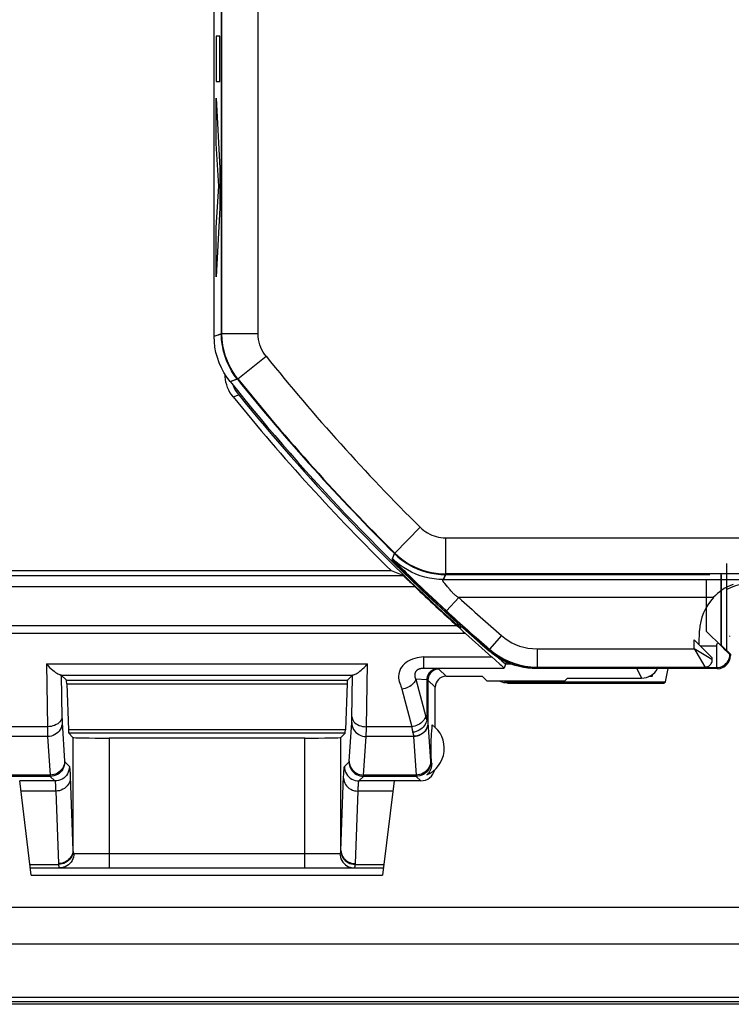
# Model space of a CAD drawing. Units: millimetres. Extents: x -176.5 to -131.7, y -13.4 to 39.3.
# Drawn here: x -168 to -158.1, y -13.4 to 0.2 of the extents above; entities that cross this region are included whole.
import ezdxf

# ---------------------------------------------------------------- set-up
doc = ezdxf.new("R2010")
doc.units = ezdxf.units.MM
doc.header["$LTSCALE"] = 16.335
doc.layers.get('0').update_dxf_attribs({"linetype": 'CONTINUOUS'})
for name, color, linetype in [('ASSI', 7, 'CONTINUOUS'), ('CURVE', 7, 'CONTINUOUS'), ('DRAFT', 7, 'CONTINUOUS'), ('RACCORDO', 7, 'CONTINUOUS')]:
    doc.layers.add(name, color=color, linetype=linetype)

msp = doc.modelspace()

# ---------------------------------------------------------------- linework, layer by layer
at = {"color": 7, "linetype": 'CONTINUOUS'}
for p, q in [((-174.873, -12.033), (-133.383, -12.033)), ((-132.344, -13.373), (-175.913, -13.373))]:
    msp.add_line(p, q, dxfattribs=at)
at = {"layer": 'ASSI', "color": 7, "linetype": 'CONTINUOUS'}
for p, q in [((-165.278, -4.15), (-165.278, 30.073)), ((-158.205, -7.289), (-158.205, -8.489)), ((-158.287, -7.437), (-158.287, -8.417)), ((-158.28, -7.444), (-158.28, -8.414)), ((-158.271, -8.435), (-158.487, -8.22)), ((-158.339, -8.406), (-158.338, -8.403)), ((-158.338, -8.403), (-158.338, -8.403)), ((-158.28, -8.414), (-158.205, -8.489)), ((-158.228, -8.478), (-158.271, -8.435)), ((-158.199, -8.507), (-158.228, -8.478)), ((-158.203, -8.489), (-158.153, -8.539)), ((-158.183, -8.522), (-158.199, -8.507)), ((-158.177, -8.528), (-158.183, -8.522)), ((-158.172, -8.533), (-158.177, -8.528)), ((-158.169, -8.535), (-158.172, -8.533)), ((-158.167, -8.537), (-158.169, -8.535)), ((-158.166, -8.538), (-158.167, -8.537)), ((-158.153, -8.539), (-158.161, -8.542)), ((-158.153, -8.539), (-158.153, -8.559)), ((-161.341, -8.598), (-161.391, -8.566)), ((-161.289, -8.627), (-161.341, -8.598)), ((-161.235, -8.653), (-161.289, -8.627)), ((-161.18, -8.675), (-161.235, -8.653)), ((-160.949, -8.732), (-161.007, -8.723)), ((-158.333, -8.739), (-160.83, -8.739)), ((-162.228, -9.548), (-162.228, -8.994)), ((-162.271, -9.553), (-162.268, -9.515)), ((-162.279, -9.666), (-162.277, -9.637)), ((-162.277, -9.637), (-162.274, -9.6)), ((-162.274, -9.6), (-162.271, -9.553)), ((-162.284, -9.791), (-162.283, -9.779)), ((-162.283, -9.762), (-162.282, -9.745)), ((-162.283, -9.779), (-162.283, -9.762)), ((-162.282, -9.729), (-162.281, -9.708)), ((-162.282, -9.745), (-162.282, -9.729)), ((-162.281, -9.708), (-162.28, -9.687)), ((-162.28, -9.687), (-162.279, -9.666)), ((-162.284, -9.804), (-162.284, -9.791)), ((-162.284, -9.819), (-162.284, -9.804)), ((-162.284, -9.858), (-162.284, -9.842)), ((-162.284, -9.872), (-162.284, -9.858)), ((-162.284, -9.886), (-162.284, -9.872)), ((-162.283, -9.898), (-162.284, -9.886)), ((-162.283, -9.915), (-162.283, -9.898)), ((-162.282, -9.932), (-162.283, -9.915)), ((-162.282, -9.948), (-162.282, -9.932)), ((-162.281, -9.969), (-162.282, -9.948)), ((-162.28, -9.99), (-162.281, -9.969)), ((-162.279, -10.011), (-162.28, -9.99)), ((-162.277, -10.04), (-162.279, -10.011))]:
    msp.add_line(p, q, dxfattribs=at)
at = {"layer": 'ASSI', "color": 250, "linetype": 'CONTINUOUS'}
for p, q in [((-165.278, -4.15), (-165.179, -4.115)), ((-165.059, -4.774), (-164.959, -4.74)), ((-162.823, -7.234), (-162.789, -7.15)), ((-162.118, -7.518), (-162.086, -7.439)), ((-162.086, -7.439), (-158.436, -7.439)), ((-158.487, -7.518), (-158.487, -8.22)), ((-158.569, -8.423), (-158.342, -8.423)), ((-158.342, -8.499), (-158.342, -8.423)), ((-161.485, -8.494), (-161.479, -8.478)), ((-158.342, -8.537), (-158.342, -8.499)), ((-158.342, -8.569), (-158.342, -8.537)), ((-158.153, -8.559), (-158.161, -8.542)), ((-158.342, -8.627), (-158.342, -8.569)), ((-158.342, -8.697), (-158.342, -8.627)), ((-158.341, -8.713), (-158.342, -8.697)), ((-160.83, -8.739), (-160.824, -8.723)), ((-160.824, -8.723), (-158.341, -8.723)), ((-158.341, -8.719), (-158.341, -8.713)), ((-158.333, -8.739), (-158.341, -8.723)), ((-162.291, -10.026), (-162.277, -10.04))]:
    msp.add_line(p, q, dxfattribs=at)
for points in [[(-165.179, -4.115), (-165.179, 5.137), (-165.179, 5.148)], [(-164.959, -4.74), (-165, -4.685), (-165.039, -4.625), (-165.073, -4.562), (-165.103, -4.497), (-165.128, -4.428), (-165.149, -4.355), (-165.165, -4.278), (-165.175, -4.198), (-165.179, -4.115)], [(-162.789, -7.15), (-162.742, -7.194), (-162.691, -7.235), (-162.638, -7.272), (-162.583, -7.307), (-162.526, -7.337), (-162.466, -7.364), (-162.405, -7.387), (-162.343, -7.405), (-162.28, -7.42), (-162.216, -7.43), (-162.151, -7.437), (-162.086, -7.439)], [(-161.479, -8.478), (-161.42, -8.526), (-161.356, -8.569), (-161.289, -8.608), (-161.219, -8.641), (-161.146, -8.669), (-161.07, -8.692), (-160.991, -8.709), (-160.908, -8.719), (-160.824, -8.723)], [(-158.341, -8.723), (-158.318, -8.721), (-158.295, -8.717), (-158.272, -8.709), (-158.251, -8.699), (-158.232, -8.686), (-158.214, -8.67), (-158.198, -8.652), (-158.185, -8.633), (-158.175, -8.612), (-158.167, -8.589), (-158.163, -8.566), (-158.161, -8.543)], [(-158.341, -8.723), (-158.341, -8.722), (-158.341, -8.721), (-158.341, -8.719)]]:
    msp.add_lwpolyline(points, dxfattribs=at)
at = {"layer": 'ASSI', "color": 7, "linetype": 'CONTINUOUS'}
for points in [[(-165.059, -4.774), (-165.104, -4.714), (-165.144, -4.651), (-165.179, -4.585), (-165.209, -4.516), (-165.234, -4.445), (-165.253, -4.373), (-165.267, -4.299), (-165.275, -4.225), (-165.278, -4.15)], [(-158.161, -8.296), (-158.161, -8.296), (-158.161, -8.293), (-158.162, -8.289), (-158.162, -8.288)], [(-158.342, -8.423), (-158.342, -8.419), (-158.342, -8.414), (-158.34, -8.409), (-158.339, -8.406)], [(-158.334, -8.395), (-158.33, -8.388), (-158.327, -8.386), (-158.323, -8.385), (-158.32, -8.386)], [(-161.391, -8.566), (-161.439, -8.532), (-161.485, -8.494)], [(-158.161, -8.542), (-158.161, -8.542), (-158.161, -8.542), (-158.161, -8.542), (-158.161, -8.542), (-158.161, -8.542), (-158.161, -8.542), (-158.161, -8.542), (-158.161, -8.542), (-158.161, -8.542), (-158.161, -8.542), (-158.161, -8.542), (-158.161, -8.542), (-158.162, -8.542), (-158.162, -8.542), (-158.162, -8.542), (-158.162, -8.542), (-158.162, -8.542), (-158.162, -8.542), (-158.162, -8.542), (-158.162, -8.541), (-158.163, -8.541), (-158.163, -8.541), (-158.163, -8.541), (-158.163, -8.541), (-158.164, -8.54), (-158.164, -8.54), (-158.165, -8.539), (-158.165, -8.539), (-158.166, -8.538)], [(-161.007, -8.723), (-161.065, -8.71), (-161.123, -8.695), (-161.18, -8.675)], [(-160.83, -8.739), (-160.89, -8.737), (-160.949, -8.732)], [(-162.284, -9.842), (-162.284, -9.827), (-162.284, -9.819)], [(-162.277, -10.04), (-162.276, -10.048), (-162.276, -10.057), (-162.277, -10.065), (-162.277, -10.073), (-162.278, -10.081), (-162.279, -10.089), (-162.281, -10.096), (-162.282, -10.103), (-162.284, -10.111), (-162.286, -10.118), (-162.289, -10.125), (-162.292, -10.132), (-162.295, -10.139), (-162.298, -10.146), (-162.301, -10.152), (-162.305, -10.159), (-162.309, -10.165), (-162.313, -10.171), (-162.317, -10.177), (-162.322, -10.183), (-162.327, -10.189), (-162.333, -10.195), (-162.339, -10.2), (-162.345, -10.206)]]:
    msp.add_lwpolyline(points, dxfattribs=at)
at = {"layer": 'ASSI', "color": 250, "linetype": 'CONTINUOUS'}
for radius, start, end in [(28.3, 218.7189, 225.286), (28.384, 225.3582, 229.0546)]:
    msp.add_arc((-142.878, 12.961), radius, start, end, dxfattribs=at)
at = {"layer": 'ASSI', "color": 7, "linetype": 'CONTINUOUS'}
for centre, radius, start, end in [((-142.878, 12.961), 28.4, 218.6457, 229.067), ((-162.503, -9.839), 0.4, 293.2632, 54.0462)]:
    msp.add_arc(centre, radius, start, end, dxfattribs=at)
for centre, major_axis, ratio, start_param, end_param in [((-158.487, -8.217), (-0.2, 0.2), 0.006171, -3.942541, -3.144148), ((-158.333, -8.559), (-0.081, 0.161), 0.99981, -3.605134, -2.03449), ((-162.428, -10.089), (0.141, -0.141), 0.999695, -0.785246, 0.55694)]:
    msp.add_ellipse(centre, major_axis=major_axis, ratio=ratio, start_param=start_param, end_param=end_param, dxfattribs=at)
at = {"layer": 'CURVE', "color": 250, "linetype": 'CONTINUOUS'}
for p, q in [((-165.252, -0.005), (-165.252, -0.631)), ((-165.2, -0.005), (-165.252, -0.005)), ((-165.2, -0.631), (-165.2, -0.005)), ((-165.252, -0.631), (-165.2, -0.631)), ((-165.252, -0.863), (-165.2, -1.828)), ((-165.252, -1.489), (-165.252, -0.863)), ((-165.216, -2.078), (-165.252, -1.489)), ((-165.2, -1.828), (-165.2, -2.379)), ((-165.252, -2.65), (-165.216, -2.078)), ((-165.2, -2.379), (-165.252, -3.33)), ((-165.252, -3.33), (-165.252, -2.65))]:
    msp.add_line(p, q, dxfattribs=at)
at = {"layer": 'DRAFT', "color": 7, "linetype": 'CONTINUOUS'}
for p, q in [((-162.831, -7.389), (-169.078, -7.389)), ((-159.228, -8.845), (-159.228, -8.819)), ((-159.047, -8.919), (-159.014, -8.739)), ((-161.578, -8.844), (-161.512, -8.911)), ((-160.445, -8.911), (-161.512, -8.911)), ((-160.445, -8.911), (-160.403, -8.869)), ((-159.232, -8.848), (-159.278, -8.848)), ((-159.07, -8.939), (-159.047, -8.919))]:
    msp.add_line(p, q, dxfattribs=at)
msp.add_arc((-157.878, -8.239), 0.675, 32.058, 118.7891, dxfattribs=at)
at = {"layer": 'RACCORDO', "color": 7, "linetype": 'CONTINUOUS'}
for p, q in [((-165.278, -4.15), (-165.278, 30.073)), ((-165.127, -4.71), (-165.128, -4.672)), ((-162.67, -7.454), (-162.831, -7.389)), ((-162.617, -7.503), (-162.576, -7.541)), ((-162.528, -7.587), (-162.511, -7.604)), ((-161.923, -8.149), (-161.908, -8.163)), ((-161.908, -8.163), (-161.841, -8.224)), ((-161.841, -8.224), (-161.819, -8.244)), ((-161.819, -8.244), (-161.808, -8.253)), ((-158.586, -8.406), (-158.579, -8.214)), ((-158.653, -8.339), (-158.403, -8.589)), ((-161.446, -8.578), (-161.394, -8.624)), ((-161.246, -8.647), (-161.277, -8.731)), ((-158.403, -8.617), (-158.403, -8.589)), ((-167.389, -8.828), (-167.316, -8.9)), ((-163.368, -8.828), (-163.44, -8.9)), ((-158.503, -8.739), (-160.83, -8.739)), ((-159.245, -8.83), (-159.228, -8.845)), ((-167.313, -8.947), (-167.289, -9.585)), ((-163.444, -8.947), (-163.467, -9.585)), ((-162.078, -8.844), (-161.578, -8.844)), ((-161.228, -8.939), (-159.07, -8.939)), ((-161.209, -8.919), (-159.047, -8.919)), ((-160.403, -8.869), (-159.378, -8.869)), ((-167.285, -9.631), (-167.227, -9.689)), ((-163.471, -9.631), (-163.529, -9.689)), ((-164.029, -9.698), (-166.728, -9.698)), ((-167.803, -11.589), (-167.962, -10.289)), ((-162.794, -10.289), (-162.954, -11.589)), ((-162.428, -10.289), (-162.794, -10.289)), ((-167.815, -11.489), (-162.941, -11.489)), ((-167.803, -11.589), (-162.954, -11.589)), ((-174.873, -12.033), (-133.383, -12.033)), ((-175.128, -12.539), (-133.128, -12.539)), ((-132.346, -13.277), (-175.911, -13.277)), ((-132.327, -13.339), (-175.929, -13.339))]:
    msp.add_line(p, q, dxfattribs=at)
at = {"layer": 'RACCORDO', "color": 250, "linetype": 'CONTINUOUS'}
for p, q in [((-164.672, -4.113), (-164.672, 5.114)), ((-165.278, -4.15), (-165.172, -4.113)), ((-165.172, -4.113), (-164.672, -4.113)), ((-164.952, -4.738), (-164.562, -4.425)), ((-165.059, -4.774), (-164.952, -4.738)), ((-165.017, -4.987), (-164.94, -4.96)), ((-162.787, -7.143), (-162.435, -6.787)), ((-162.083, -6.932), (-154.876, -6.932)), ((-162.083, -7.432), (-162.083, -6.932)), ((-162.817, -7.219), (-162.787, -7.143)), ((-169.144, -7.454), (-162.67, -7.454)), ((-162.083, -7.432), (-162.114, -7.508)), ((-169.294, -7.604), (-162.511, -7.604)), ((-162.116, -7.509), (-162.115, -7.509)), ((-162.115, -7.509), (-162.115, -7.508)), ((-162.115, -7.508), (-162.115, -7.508)), ((-162.114, -7.508), (-146.347, -7.508)), ((-162.069, -7.595), (-162.095, -7.564)), ((-162.057, -7.609), (-162.069, -7.595)), ((-162.021, -7.652), (-162.057, -7.609)), ((-162.379, -7.657), (-162.325, -7.707)), ((-162.325, -7.707), (-162.275, -7.754)), ((-162.011, -7.664), (-162.021, -7.652)), ((-162.275, -7.754), (-162.206, -7.818)), ((-162.206, -7.818), (-162.126, -7.892)), ((-161.902, -7.758), (-162.071, -7.942)), ((-158.389, -7.758), (-161.902, -7.758)), ((-162.126, -7.892), (-162.071, -7.942)), ((-161.923, -8.149), (-170.513, -8.149)), ((-161.879, -8.146), (-161.878, -8.178)), ((-161.808, -8.253), (-170.363, -8.253)), ((-161.313, -8.283), (-161.477, -8.472)), ((-158.653, -8.467), (-158.653, -8.339)), ((-161.485, -8.494), (-161.477, -8.472)), ((-160.822, -8.467), (-158.653, -8.467)), ((-160.822, -8.467), (-160.822, -8.717)), ((-158.446, -8.591), (-158.653, -8.467)), ((-158.653, -8.467), (-158.632, -8.503)), ((-158.632, -8.503), (-158.506, -8.712)), ((-167.594, -8.674), (-163.163, -8.674)), ((-167.594, -8.674), (-167.579, -9.541)), ((-163.177, -9.541), (-163.163, -8.674)), ((-162.384, -8.578), (-161.446, -8.578)), ((-162.384, -8.731), (-162.384, -8.578)), ((-161.256, -8.674), (-161.183, -8.674)), ((-158.403, -8.617), (-158.446, -8.591)), ((-167.397, -8.827), (-163.36, -8.827)), ((-167.389, -8.828), (-167.379, -9.414)), ((-163.378, -9.425), (-163.368, -8.828)), ((-162.384, -8.731), (-161.277, -8.731)), ((-162.078, -8.844), (-162.177, -8.746)), ((-160.83, -8.739), (-160.822, -8.717)), ((-160.822, -8.717), (-158.503, -8.717)), ((-159.443, -8.739), (-159.378, -8.869)), ((-158.503, -8.739), (-158.503, -8.717)), ((-167.316, -8.9), (-163.44, -8.9)), ((-167.313, -8.947), (-163.444, -8.947)), ((-162.344, -8.893), (-162.493, -8.883)), ((-162.493, -8.883), (-162.359, -9.402)), ((-162.344, -8.893), (-162.344, -9.448)), ((-162.228, -8.994), (-162.327, -8.896)), ((-162.327, -8.896), (-162.327, -9.481)), ((-161.209, -8.919), (-161.228, -8.939)), ((-162.686, -9.022), (-162.552, -9.541)), ((-167.379, -9.414), (-167.378, -9.435)), ((-167.378, -9.435), (-167.378, -9.454)), ((-167.377, -9.483), (-167.342, -10.018)), ((-163.415, -10.016), (-163.38, -9.483)), ((-163.379, -9.459), (-163.378, -9.445)), ((-163.378, -9.445), (-163.378, -9.425)), ((-162.327, -9.481), (-162.327, -9.483)), ((-162.327, -9.483), (-162.292, -10.018)), ((-167.579, -9.541), (-168.204, -9.541)), ((-167.579, -9.541), (-167.579, -9.578)), ((-167.579, -9.578), (-167.578, -9.628)), ((-167.578, -9.628), (-167.577, -9.655)), ((-163.467, -9.585), (-167.289, -9.585)), ((-163.471, -9.631), (-167.285, -9.631)), ((-163.179, -9.636), (-163.178, -9.604)), ((-163.179, -9.658), (-163.179, -9.636)), ((-163.178, -9.604), (-163.177, -9.541)), ((-162.552, -9.541), (-163.177, -9.541)), ((-167.577, -9.677), (-168.23, -9.677)), ((-167.577, -9.677), (-167.542, -10.209)), ((-167.227, -9.689), (-167.227, -11.249)), ((-166.728, -9.698), (-166.728, -11.489)), ((-164.029, -11.489), (-164.029, -9.698)), ((-163.529, -11.249), (-163.529, -9.689)), ((-163.215, -10.209), (-163.18, -9.677)), ((-162.527, -9.677), (-163.18, -9.677)), ((-162.527, -9.673), (-162.527, -9.677)), ((-162.527, -9.677), (-162.492, -10.209)), ((-167.341, -10.026), (-167.277, -10.09)), ((-163.48, -10.09), (-163.416, -10.026)), ((-167.267, -10.19), (-167.266, -10.227)), ((-167.541, -10.226), (-168.266, -10.226)), ((-167.542, -10.209), (-168.265, -10.209)), ((-167.477, -10.29), (-167.962, -10.29)), ((-167.541, -10.226), (-167.477, -10.29)), ((-167.266, -10.227), (-167.227, -11.249)), ((-163.28, -10.29), (-163.216, -10.226)), ((-162.794, -10.29), (-163.28, -10.29)), ((-162.491, -10.226), (-163.216, -10.226)), ((-162.492, -10.209), (-163.215, -10.209)), ((-162.491, -10.226), (-162.428, -10.289)), ((-167.465, -10.43), (-167.945, -10.43)), ((-167.465, -10.43), (-167.427, -11.431)), ((-162.811, -10.43), (-163.292, -10.43)), ((-167.214, -11.289), (-163.543, -11.289)), ((-167.821, -11.442), (-167.427, -11.442)), ((-163.33, -11.442), (-162.936, -11.442))]:
    msp.add_line(p, q, dxfattribs=at)
for points in [[(-165.172, -4.113), (-165.172, 5.137), (-165.172, 5.148)], [(-164.952, -4.738), (-164.993, -4.682), (-165.032, -4.623), (-165.066, -4.56), (-165.096, -4.494), (-165.121, -4.425), (-165.142, -4.353), (-165.158, -4.276), (-165.168, -4.196), (-165.172, -4.113)], [(-164.562, -4.425), (-164.583, -4.397), (-164.602, -4.368), (-164.619, -4.336), (-164.634, -4.303), (-164.647, -4.269), (-164.657, -4.233), (-164.665, -4.195), (-164.669, -4.154), (-164.672, -4.113)], [(-162.435, -6.787), (-162.411, -6.81), (-162.386, -6.83), (-162.359, -6.849), (-162.332, -6.866), (-162.303, -6.881), (-162.273, -6.894), (-162.243, -6.906), (-162.212, -6.915), (-162.18, -6.923), (-162.148, -6.928), (-162.116, -6.931), (-162.083, -6.932)], [(-162.787, -7.143), (-162.739, -7.187), (-162.689, -7.228), (-162.636, -7.265), (-162.58, -7.3), (-162.523, -7.33), (-162.463, -7.357), (-162.403, -7.38), (-162.34, -7.398), (-162.277, -7.413), (-162.213, -7.423), (-162.148, -7.43), (-162.083, -7.432)], [(-162.114, -7.508), (-162.179, -7.506), (-162.244, -7.5), (-162.308, -7.489), (-162.371, -7.475), (-162.433, -7.456), (-162.494, -7.433), (-162.553, -7.407), (-162.611, -7.376), (-162.666, -7.342), (-162.719, -7.305), (-162.769, -7.264), (-162.817, -7.219)], [(-162.817, -7.219), (-162.816, -7.221), (-162.812, -7.227), (-162.805, -7.235), (-162.794, -7.246), (-162.78, -7.261), (-162.763, -7.28), (-162.741, -7.302), (-162.716, -7.328), (-162.688, -7.355), (-162.658, -7.386), (-162.626, -7.418), (-162.593, -7.45), (-162.561, -7.481), (-162.529, -7.513), (-162.497, -7.543), (-162.466, -7.573), (-162.436, -7.602), (-162.379, -7.657)], [(-154.687, -7.432), (-154.853, -7.432), (-162.083, -7.432)], [(-162.095, -7.564), (-162.1, -7.558), (-162.103, -7.555), (-162.105, -7.552), (-162.107, -7.55), (-162.109, -7.547), (-162.111, -7.545), (-162.113, -7.543), (-162.114, -7.54), (-162.116, -7.538), (-162.117, -7.536), (-162.118, -7.534), (-162.119, -7.533), (-162.12, -7.531), (-162.121, -7.529), (-162.122, -7.528), (-162.123, -7.526), (-162.123, -7.525), (-162.124, -7.523), (-162.124, -7.522), (-162.124, -7.521), (-162.124, -7.52), (-162.124, -7.519), (-162.124, -7.518), (-162.124, -7.517), (-162.123, -7.516), (-162.123, -7.515), (-162.123, -7.514), (-162.122, -7.514), (-162.122, -7.513), (-162.121, -7.512), (-162.12, -7.512), (-162.12, -7.511), (-162.119, -7.511), (-162.119, -7.511), (-162.118, -7.51), (-162.118, -7.51), (-162.117, -7.51), (-162.117, -7.509), (-162.116, -7.509), (-162.116, -7.509)], [(-161.902, -7.758), (-161.909, -7.755), (-161.915, -7.751), (-161.922, -7.747), (-161.928, -7.743), (-161.934, -7.739), (-161.94, -7.735), (-161.946, -7.73), (-161.952, -7.726), (-161.957, -7.721), (-161.962, -7.716), (-161.968, -7.711), (-161.973, -7.706), (-161.978, -7.7), (-161.984, -7.695), (-161.989, -7.689), (-161.994, -7.683), (-162, -7.677), (-162.005, -7.671), (-162.011, -7.664)], [(-161.313, -8.283), (-161.268, -8.319), (-161.221, -8.352), (-161.171, -8.381), (-161.118, -8.406), (-161.064, -8.427), (-161.006, -8.444), (-160.947, -8.456), (-160.886, -8.463), (-160.822, -8.467)], [(-161.477, -8.472), (-161.418, -8.52), (-161.354, -8.563), (-161.287, -8.602), (-161.217, -8.635), (-161.144, -8.663), (-161.068, -8.686), (-160.988, -8.703), (-160.906, -8.713), (-160.822, -8.717)], [(-162.384, -8.578), (-162.415, -8.579), (-162.447, -8.583), (-162.478, -8.589), (-162.51, -8.598), (-162.543, -8.609), (-162.573, -8.622), (-162.601, -8.637), (-162.628, -8.654), (-162.651, -8.673), (-162.672, -8.694), (-162.69, -8.715), (-162.705, -8.739), (-162.717, -8.764), (-162.725, -8.791), (-162.731, -8.817), (-162.733, -8.843), (-162.732, -8.87), (-162.728, -8.895), (-162.723, -8.918), (-162.716, -8.941), (-162.708, -8.962), (-162.701, -8.983), (-162.694, -9.003), (-162.686, -9.022)], [(-162.493, -8.883), (-162.495, -8.88), (-162.497, -8.877), (-162.498, -8.874), (-162.499, -8.87), (-162.501, -8.867), (-162.502, -8.863), (-162.503, -8.859), (-162.504, -8.855), (-162.504, -8.851), (-162.505, -8.846), (-162.506, -8.842), (-162.506, -8.837), (-162.506, -8.832), (-162.506, -8.827), (-162.506, -8.823), (-162.505, -8.818), (-162.505, -8.814), (-162.504, -8.81), (-162.503, -8.806), (-162.502, -8.802), (-162.501, -8.798), (-162.5, -8.795), (-162.499, -8.791), (-162.498, -8.788), (-162.496, -8.785), (-162.495, -8.783), (-162.493, -8.78), (-162.492, -8.777), (-162.49, -8.775), (-162.489, -8.772), (-162.487, -8.77), (-162.485, -8.768), (-162.483, -8.765), (-162.481, -8.763), (-162.48, -8.761), (-162.478, -8.759), (-162.476, -8.758), (-162.474, -8.756), (-162.472, -8.754), (-162.47, -8.753), (-162.468, -8.751), (-162.465, -8.75), (-162.463, -8.748), (-162.461, -8.747), (-162.459, -8.746), (-162.457, -8.745), (-162.454, -8.744), (-162.452, -8.743), (-162.45, -8.742), (-162.447, -8.741), (-162.445, -8.74), (-162.442, -8.739), (-162.439, -8.738), (-162.437, -8.737), (-162.434, -8.736), (-162.431, -8.736), (-162.428, -8.735), (-162.426, -8.734), (-162.423, -8.734), (-162.42, -8.733), (-162.417, -8.733), (-162.414, -8.733), (-162.411, -8.732), (-162.408, -8.732), (-162.405, -8.732), (-162.402, -8.731), (-162.399, -8.731), (-162.396, -8.731), (-162.393, -8.731), (-162.39, -8.731), (-162.387, -8.731), (-162.384, -8.731)], [(-162.177, -8.746), (-162.177, -8.745), (-162.178, -8.745), (-162.18, -8.745), (-162.182, -8.745), (-162.184, -8.744), (-162.187, -8.744), (-162.191, -8.744), (-162.194, -8.743), (-162.384, -8.731)], [(-162.199, -8.743), (-162.218, -8.744), (-162.236, -8.748), (-162.254, -8.755), (-162.271, -8.763), (-162.287, -8.774), (-162.301, -8.787), (-162.314, -8.802), (-162.324, -8.818), (-162.332, -8.836), (-162.339, -8.854), (-162.342, -8.874), (-162.344, -8.893)], [(-162.177, -8.746), (-162.196, -8.747), (-162.216, -8.751), (-162.234, -8.757), (-162.252, -8.766), (-162.268, -8.777), (-162.283, -8.79), (-162.296, -8.804), (-162.307, -8.821), (-162.315, -8.838), (-162.322, -8.857), (-162.325, -8.876), (-162.327, -8.896)], [(-158.506, -8.712), (-158.505, -8.713), (-158.504, -8.715), (-158.504, -8.716), (-158.503, -8.716), (-158.503, -8.717)], [(-162.493, -8.883), (-162.499, -8.9), (-162.507, -8.916), (-162.517, -8.931), (-162.53, -8.946), (-162.544, -8.96), (-162.561, -8.973), (-162.579, -8.985), (-162.599, -8.996), (-162.62, -9.005), (-162.642, -9.013), (-162.664, -9.018), (-162.686, -9.022)], [(-162.327, -8.896), (-162.327, -8.895), (-162.328, -8.895), (-162.329, -8.895), (-162.331, -8.895), (-162.333, -8.894), (-162.335, -8.894), (-162.337, -8.894), (-162.34, -8.893), (-162.344, -8.893)], [(-167.379, -9.402), (-167.381, -9.42), (-167.386, -9.438), (-167.395, -9.455), (-167.407, -9.471), (-167.421, -9.486), (-167.438, -9.5), (-167.458, -9.512), (-167.48, -9.522), (-167.503, -9.53), (-167.528, -9.536), (-167.553, -9.539), (-167.579, -9.541)], [(-167.377, -9.483), (-167.378, -9.508), (-167.384, -9.533), (-167.392, -9.557), (-167.404, -9.58), (-167.418, -9.601), (-167.435, -9.62), (-167.455, -9.636), (-167.477, -9.65), (-167.5, -9.662), (-167.525, -9.67), (-167.551, -9.675), (-167.577, -9.677)], [(-167.378, -9.454), (-167.378, -9.463), (-167.377, -9.47), (-167.377, -9.477), (-167.377, -9.483)], [(-163.38, -9.483), (-163.38, -9.48), (-163.379, -9.476), (-163.379, -9.472), (-163.379, -9.468), (-163.379, -9.459)], [(-163.38, -9.483), (-163.378, -9.508), (-163.373, -9.533), (-163.364, -9.557), (-163.353, -9.58), (-163.338, -9.601), (-163.321, -9.62), (-163.301, -9.636), (-163.28, -9.65), (-163.256, -9.662), (-163.231, -9.67), (-163.206, -9.675), (-163.18, -9.677)], [(-163.377, -9.402), (-163.375, -9.42), (-163.37, -9.438), (-163.361, -9.455), (-163.35, -9.471), (-163.335, -9.486), (-163.318, -9.5), (-163.298, -9.512), (-163.277, -9.522), (-163.253, -9.53), (-163.229, -9.536), (-163.203, -9.539), (-163.177, -9.541)], [(-162.359, -9.402), (-162.365, -9.418), (-162.373, -9.434), (-162.383, -9.45), (-162.396, -9.465), (-162.41, -9.479), (-162.427, -9.492), (-162.445, -9.504), (-162.465, -9.515), (-162.486, -9.524), (-162.507, -9.531), (-162.53, -9.537), (-162.552, -9.541)], [(-162.344, -9.448), (-162.348, -9.469), (-162.355, -9.489), (-162.365, -9.508), (-162.378, -9.527), (-162.392, -9.545), (-162.409, -9.561), (-162.427, -9.576), (-162.447, -9.588), (-162.468, -9.599), (-162.491, -9.608), (-162.514, -9.614), (-162.537, -9.618)], [(-162.327, -9.481), (-162.329, -9.506), (-162.334, -9.53), (-162.342, -9.554), (-162.354, -9.576), (-162.368, -9.597), (-162.386, -9.616), (-162.405, -9.633), (-162.427, -9.647), (-162.45, -9.658), (-162.475, -9.666), (-162.501, -9.671), (-162.527, -9.673)], [(-162.327, -9.483), (-162.328, -9.508), (-162.334, -9.533), (-162.342, -9.557), (-162.354, -9.58), (-162.368, -9.601), (-162.385, -9.62), (-162.405, -9.636), (-162.427, -9.65), (-162.45, -9.662), (-162.475, -9.67), (-162.501, -9.675), (-162.527, -9.677)], [(-162.359, -9.402), (-162.358, -9.408), (-162.356, -9.413), (-162.354, -9.419), (-162.353, -9.424), (-162.351, -9.429), (-162.349, -9.434), (-162.347, -9.439), (-162.346, -9.444), (-162.344, -9.448)], [(-162.344, -9.448), (-162.34, -9.453), (-162.337, -9.458), (-162.335, -9.462), (-162.332, -9.466), (-162.33, -9.469), (-162.329, -9.473), (-162.328, -9.476), (-162.327, -9.479), (-162.327, -9.481)], [(-162.552, -9.541), (-162.551, -9.551), (-162.549, -9.56), (-162.547, -9.569), (-162.546, -9.578), (-162.544, -9.587), (-162.542, -9.595), (-162.541, -9.603), (-162.539, -9.611), (-162.535, -9.626)], [(-162.535, -9.626), (-162.533, -9.634), (-162.531, -9.641), (-162.53, -9.647), (-162.529, -9.653), (-162.528, -9.659), (-162.527, -9.664), (-162.527, -9.668), (-162.527, -9.673)], [(-167.577, -9.655), (-167.577, -9.667), (-167.577, -9.677)], [(-163.18, -9.677), (-163.18, -9.671), (-163.179, -9.658)], [(-167.342, -10.016), (-167.344, -10.041), (-167.349, -10.066), (-167.357, -10.09), (-167.369, -10.112), (-167.384, -10.133), (-167.401, -10.152), (-167.42, -10.169), (-167.442, -10.183), (-167.466, -10.194), (-167.49, -10.202), (-167.516, -10.207), (-167.542, -10.209)], [(-167.341, -10.026), (-167.342, -10.052), (-167.347, -10.078), (-167.356, -10.103), (-167.367, -10.126), (-167.382, -10.148), (-167.399, -10.168), (-167.419, -10.185), (-167.441, -10.199), (-167.464, -10.211), (-167.489, -10.219), (-167.515, -10.224), (-167.541, -10.226)], [(-167.342, -10.018), (-167.342, -10.02), (-167.342, -10.021), (-167.341, -10.022), (-167.341, -10.024), (-167.341, -10.025), (-167.341, -10.025), (-167.341, -10.026), (-167.341, -10.026)], [(-163.416, -10.026), (-163.416, -10.026), (-163.416, -10.026), (-163.415, -10.025), (-163.415, -10.024), (-163.415, -10.023), (-163.415, -10.022), (-163.415, -10.02), (-163.415, -10.018), (-163.415, -10.016)], [(-163.416, -10.026), (-163.414, -10.052), (-163.409, -10.078), (-163.401, -10.103), (-163.389, -10.126), (-163.374, -10.148), (-163.357, -10.168), (-163.338, -10.185), (-163.316, -10.199), (-163.292, -10.211), (-163.268, -10.219), (-163.242, -10.224), (-163.216, -10.226)], [(-163.415, -10.016), (-163.413, -10.041), (-163.408, -10.066), (-163.399, -10.09), (-163.387, -10.112), (-163.373, -10.133), (-163.356, -10.152), (-163.336, -10.169), (-163.314, -10.183), (-163.291, -10.194), (-163.266, -10.202), (-163.241, -10.207), (-163.215, -10.209)], [(-162.292, -10.016), (-162.294, -10.041), (-162.299, -10.066), (-162.307, -10.09), (-162.319, -10.112), (-162.334, -10.133), (-162.351, -10.152), (-162.37, -10.169), (-162.392, -10.183), (-162.416, -10.194), (-162.44, -10.202), (-162.466, -10.207), (-162.492, -10.209)], [(-162.291, -10.026), (-162.292, -10.052), (-162.297, -10.078), (-162.306, -10.103), (-162.317, -10.126), (-162.332, -10.148), (-162.349, -10.168), (-162.369, -10.185), (-162.391, -10.199), (-162.414, -10.211), (-162.439, -10.219), (-162.465, -10.224), (-162.491, -10.226)], [(-162.292, -10.018), (-162.292, -10.02), (-162.292, -10.021), (-162.291, -10.022), (-162.291, -10.024), (-162.291, -10.025), (-162.291, -10.025), (-162.291, -10.026), (-162.291, -10.026)], [(-167.277, -10.09), (-167.279, -10.116), (-167.284, -10.142), (-167.292, -10.166), (-167.304, -10.19), (-167.318, -10.212), (-167.335, -10.231), (-167.355, -10.249), (-167.377, -10.263), (-167.4, -10.275), (-167.425, -10.283), (-167.451, -10.288), (-167.477, -10.29)], [(-167.277, -10.09), (-167.276, -10.092), (-167.275, -10.095), (-167.274, -10.099), (-167.274, -10.104), (-167.273, -10.11), (-167.272, -10.118), (-167.271, -10.126), (-167.271, -10.136), (-167.27, -10.147), (-167.269, -10.16), (-167.268, -10.174), (-167.267, -10.19)], [(-163.529, -11.249), (-163.491, -10.225), (-163.49, -10.203), (-163.489, -10.183), (-163.488, -10.165), (-163.487, -10.15), (-163.486, -10.136), (-163.485, -10.124), (-163.484, -10.113), (-163.483, -10.104), (-163.482, -10.098), (-163.481, -10.093), (-163.48, -10.09)], [(-163.48, -10.09), (-163.478, -10.116), (-163.473, -10.142), (-163.464, -10.166), (-163.453, -10.19), (-163.438, -10.212), (-163.421, -10.231), (-163.401, -10.249), (-163.38, -10.263), (-163.356, -10.275), (-163.331, -10.283), (-163.306, -10.288), (-163.28, -10.29)], [(-167.542, -10.209), (-167.542, -10.212), (-167.542, -10.215), (-167.541, -10.218), (-167.541, -10.22), (-167.541, -10.222), (-167.541, -10.223), (-167.541, -10.225), (-167.541, -10.226), (-167.541, -10.226)], [(-167.477, -10.29), (-167.476, -10.291), (-167.475, -10.294), (-167.474, -10.298), (-167.474, -10.302), (-167.473, -10.308), (-167.472, -10.315), (-167.471, -10.322), (-167.47, -10.331), (-167.47, -10.341), (-167.469, -10.352), (-167.468, -10.364), (-167.467, -10.378)], [(-167.265, -10.249), (-167.267, -10.272), (-167.272, -10.296), (-167.281, -10.318), (-167.292, -10.339), (-167.307, -10.359), (-167.324, -10.377), (-167.344, -10.392), (-167.365, -10.405), (-167.389, -10.416), (-167.413, -10.424), (-167.439, -10.428), (-167.465, -10.43)], [(-163.492, -10.249), (-163.49, -10.272), (-163.484, -10.296), (-163.476, -10.318), (-163.464, -10.339), (-163.45, -10.359), (-163.432, -10.377), (-163.413, -10.392), (-163.391, -10.405), (-163.368, -10.416), (-163.343, -10.424), (-163.318, -10.428), (-163.292, -10.43)], [(-163.292, -10.43), (-163.29, -10.389), (-163.289, -10.372), (-163.288, -10.357), (-163.287, -10.343), (-163.286, -10.331), (-163.285, -10.32), (-163.284, -10.31), (-163.283, -10.303), (-163.282, -10.296), (-163.281, -10.292), (-163.28, -10.29)], [(-163.216, -10.226), (-163.216, -10.226), (-163.216, -10.225), (-163.215, -10.224), (-163.215, -10.223), (-163.215, -10.221), (-163.215, -10.219), (-163.215, -10.216), (-163.215, -10.213), (-163.215, -10.209)], [(-162.492, -10.209), (-162.492, -10.212), (-162.492, -10.215), (-162.491, -10.218), (-162.491, -10.22), (-162.491, -10.222), (-162.491, -10.223), (-162.491, -10.225), (-162.491, -10.226), (-162.491, -10.226)], [(-167.467, -10.378), (-167.466, -10.411), (-167.465, -10.43)], [(-163.33, -11.442), (-163.33, -11.44), (-163.33, -11.439), (-163.33, -11.438), (-163.329, -11.436), (-163.329, -11.435), (-163.329, -11.434), (-163.329, -11.433), (-163.329, -11.431), (-163.292, -10.43)], [(-167.227, -11.249), (-167.229, -11.272), (-167.235, -11.295), (-167.243, -11.318), (-167.255, -11.339), (-167.269, -11.359), (-167.287, -11.376), (-167.306, -11.392), (-167.328, -11.405), (-167.351, -11.416), (-167.376, -11.423), (-167.401, -11.428), (-167.427, -11.43)], [(-167.227, -11.26), (-167.229, -11.284), (-167.235, -11.307), (-167.243, -11.329), (-167.255, -11.35), (-167.27, -11.369), (-167.287, -11.387), (-167.306, -11.403), (-167.328, -11.416), (-167.351, -11.427), (-167.376, -11.435), (-167.401, -11.44), (-167.427, -11.442)], [(-167.227, -11.249), (-167.227, -11.25), (-167.227, -11.251), (-167.227, -11.253), (-167.227, -11.254), (-167.227, -11.255), (-167.227, -11.257), (-167.227, -11.258), (-167.227, -11.259), (-167.227, -11.26)], [(-167.227, -11.26), (-167.226, -11.265), (-167.226, -11.269), (-167.225, -11.272), (-167.225, -11.275), (-167.224, -11.278), (-167.223, -11.28), (-167.222, -11.282), (-167.221, -11.284), (-167.22, -11.285), (-167.219, -11.286), (-167.218, -11.287), (-167.217, -11.288), (-167.216, -11.288), (-167.215, -11.289), (-167.214, -11.289)], [(-163.543, -11.289), (-163.541, -11.288), (-163.539, -11.287), (-163.537, -11.286), (-163.535, -11.284), (-163.534, -11.281), (-163.532, -11.277), (-163.531, -11.272), (-163.53, -11.267), (-163.53, -11.26)], [(-163.53, -11.26), (-163.53, -11.259), (-163.529, -11.258), (-163.529, -11.257), (-163.529, -11.255), (-163.529, -11.254), (-163.529, -11.253), (-163.529, -11.251), (-163.529, -11.25), (-163.529, -11.249)], [(-163.53, -11.26), (-163.527, -11.284), (-163.522, -11.307), (-163.513, -11.329), (-163.501, -11.35), (-163.487, -11.369), (-163.47, -11.387), (-163.45, -11.403), (-163.428, -11.416), (-163.405, -11.427), (-163.381, -11.435), (-163.356, -11.44), (-163.33, -11.442)], [(-163.529, -11.249), (-163.527, -11.272), (-163.522, -11.295), (-163.513, -11.318), (-163.502, -11.339), (-163.487, -11.359), (-163.47, -11.376), (-163.45, -11.392), (-163.429, -11.405), (-163.405, -11.416), (-163.381, -11.423), (-163.355, -11.428), (-163.329, -11.43)], [(-167.214, -11.289), (-167.215, -11.315), (-167.22, -11.34), (-167.228, -11.365), (-167.24, -11.389), (-167.254, -11.41), (-167.271, -11.43), (-167.29, -11.447), (-167.311, -11.462), (-167.334, -11.473), (-167.358, -11.482), (-167.383, -11.487), (-167.408, -11.489)], [(-163.543, -11.289), (-163.541, -11.315), (-163.536, -11.34), (-163.528, -11.365), (-163.517, -11.389), (-163.503, -11.41), (-163.486, -11.43), (-163.467, -11.447), (-163.446, -11.462), (-163.423, -11.473), (-163.399, -11.482), (-163.374, -11.487), (-163.348, -11.489)], [(-167.427, -11.431), (-167.427, -11.433), (-167.427, -11.434), (-167.427, -11.435), (-167.427, -11.436), (-167.427, -11.438), (-167.427, -11.439), (-167.427, -11.44), (-167.427, -11.442)], [(-167.427, -11.442), (-167.426, -11.449), (-167.425, -11.455), (-167.424, -11.461), (-167.423, -11.466), (-167.422, -11.471), (-167.421, -11.475), (-167.42, -11.478), (-167.419, -11.481), (-167.417, -11.483), (-167.416, -11.485), (-167.414, -11.486), (-167.413, -11.487), (-167.411, -11.488), (-167.41, -11.488), (-167.408, -11.489)], [(-163.348, -11.489), (-163.345, -11.488), (-163.343, -11.487), (-163.34, -11.484), (-163.338, -11.48), (-163.336, -11.475), (-163.334, -11.469), (-163.332, -11.462), (-163.331, -11.452), (-163.33, -11.442)]]:
    msp.add_lwpolyline(points, dxfattribs=at)
at = {"layer": 'RACCORDO', "color": 7, "linetype": 'CONTINUOUS'}
for points in [[(-165.059, -4.774), (-165.104, -4.714), (-165.144, -4.651), (-165.179, -4.585), (-165.209, -4.516), (-165.234, -4.445), (-165.253, -4.373), (-165.267, -4.299), (-165.275, -4.225), (-165.278, -4.15)], [(-165.093, -4.857), (-165.105, -4.821), (-165.115, -4.784), (-165.122, -4.748), (-165.127, -4.71)], [(-165.017, -4.987), (-165.039, -4.956), (-165.06, -4.925), (-165.077, -4.892), (-165.093, -4.857)], [(-165.017, -4.827), (-165.016, -4.83), (-165.001, -4.865)], [(-165.001, -4.865), (-164.983, -4.898), (-164.962, -4.929), (-164.94, -4.96)], [(-162.67, -7.454), (-162.669, -7.455), (-162.666, -7.458), (-162.661, -7.462), (-162.655, -7.467), (-162.647, -7.475)], [(-162.647, -7.475), (-162.628, -7.493), (-162.617, -7.503)], [(-162.576, -7.541), (-162.561, -7.556), (-162.528, -7.587)], [(-158.117, -7.578), (-158.154, -7.593), (-158.191, -7.61), (-158.228, -7.63), (-158.265, -7.653), (-158.3, -7.678), (-158.331, -7.703), (-158.361, -7.73), (-158.389, -7.758)], [(-161.878, -8.178), (-161.888, -8.168), (-161.897, -8.157), (-161.905, -8.146), (-161.912, -8.134), (-161.918, -8.121), (-161.922, -8.108), (-161.923, -8.107)], [(-160.83, -8.739), (-160.89, -8.737), (-160.949, -8.732), (-161.007, -8.723), (-161.065, -8.71), (-161.123, -8.695), (-161.18, -8.675), (-161.235, -8.653), (-161.289, -8.627), (-161.341, -8.598), (-161.391, -8.566), (-161.439, -8.532), (-161.485, -8.494)], [(-167.594, -8.674), (-167.571, -8.699), (-167.549, -8.721), (-167.528, -8.741), (-167.507, -8.759), (-167.487, -8.776), (-167.468, -8.79), (-167.452, -8.801), (-167.437, -8.81), (-167.424, -8.817), (-167.413, -8.822), (-167.404, -8.825), (-167.397, -8.827)], [(-163.36, -8.827), (-163.353, -8.825), (-163.343, -8.822), (-163.332, -8.817), (-163.319, -8.81), (-163.305, -8.801), (-163.288, -8.79), (-163.27, -8.776), (-163.25, -8.759), (-163.229, -8.741), (-163.207, -8.721), (-163.185, -8.699), (-163.163, -8.674)], [(-161.394, -8.624), (-161.334, -8.678), (-161.318, -8.692), (-161.305, -8.703), (-161.295, -8.713), (-161.287, -8.721), (-161.281, -8.726), (-161.278, -8.729), (-161.277, -8.731)], [(-158.503, -8.717), (-158.49, -8.716), (-158.477, -8.713), (-158.465, -8.709), (-158.453, -8.703), (-158.442, -8.696), (-158.433, -8.687), (-158.424, -8.678), (-158.417, -8.667), (-158.411, -8.655), (-158.407, -8.643), (-158.404, -8.63), (-158.403, -8.617)], [(-161.228, -8.939), (-161.254, -8.937), (-161.28, -8.933), (-161.305, -8.926), (-161.33, -8.917), (-161.342, -8.911)]]:
    msp.add_lwpolyline(points, dxfattribs=at)
at = {"layer": 'RACCORDO', "color": 250, "linetype": 'CONTINUOUS'}
for radius, start, end in [(27.793, 218.7241, 225.28), (28.293, 218.7241, 225.28), (28.128, 227.4435, 229.0499), (28.378, 227.4435, 229.0499), (28.387, 229.388, 229.6543)]:
    msp.add_arc((-142.878, 12.961), radius, start, end, dxfattribs=at)
at = {"layer": 'RACCORDO', "color": 7, "linetype": 'CONTINUOUS'}
for centre, radius, start, end in [((-142.878, 12.961), 28.4, 218.6457, 229.067), ((-142.878, 12.961), 28.5, 219.0327, 225.5642), ((-142.878, 12.961), 28.423, 219.0886, 228.0504), ((-142.878, 12.961), 28.432, 226.3296, 227.9442), ((-157.878, -8.239), 0.701, 136.7422, 178)]:
    msp.add_arc(centre, radius, start, end, dxfattribs=at)
for centre, major_axis, ratio, start_param, end_param in [((-142.878, 12.488), (0, 28.083), 0.999858, 2.401745, 2.419082), ((-167.589, -8.828), (0.2, 0), 0.024676, 0.024686, 0.283206), ((-163.168, -8.828), (0.2, 0), 0.024676, 2.858387, 3.116907), ((-159.378, -8.619), (-0.112, 0.224), 0.99981, -3.605134, -2.534889), ((-167.317, -9.4), (0, 0.5), 0.017455, -0.436332, -0.017453), ((-163.44, -9.4), (0, 0.5), 0.017455, 0.017453, 0.436332), ((-162.078, -8.994), (0.106, -0.106), 0.999695, 2.356347, 3.926839), ((-161.209, -8.669), (-0.177, -0.177), 0.999695, 0.525434, 0.785246), ((-167.285, -9.131), (0, 0.5), 0.017455, -3.577925, -3.159046), ((-163.471, -9.131), (0, 0.5), 0.017455, -3.124139, -2.70526), ((-166.728, -9.689), (0.5, 0), 0.017455, -3.124139, -1.570796), ((-164.029, -9.689), (0.5, 0), 0.017455, -1.570796, -0.017453)]:
    msp.add_ellipse(centre, major_axis=major_axis, ratio=ratio, start_param=start_param, end_param=end_param, dxfattribs=at)

doc.saveas('drawing.dxf')
